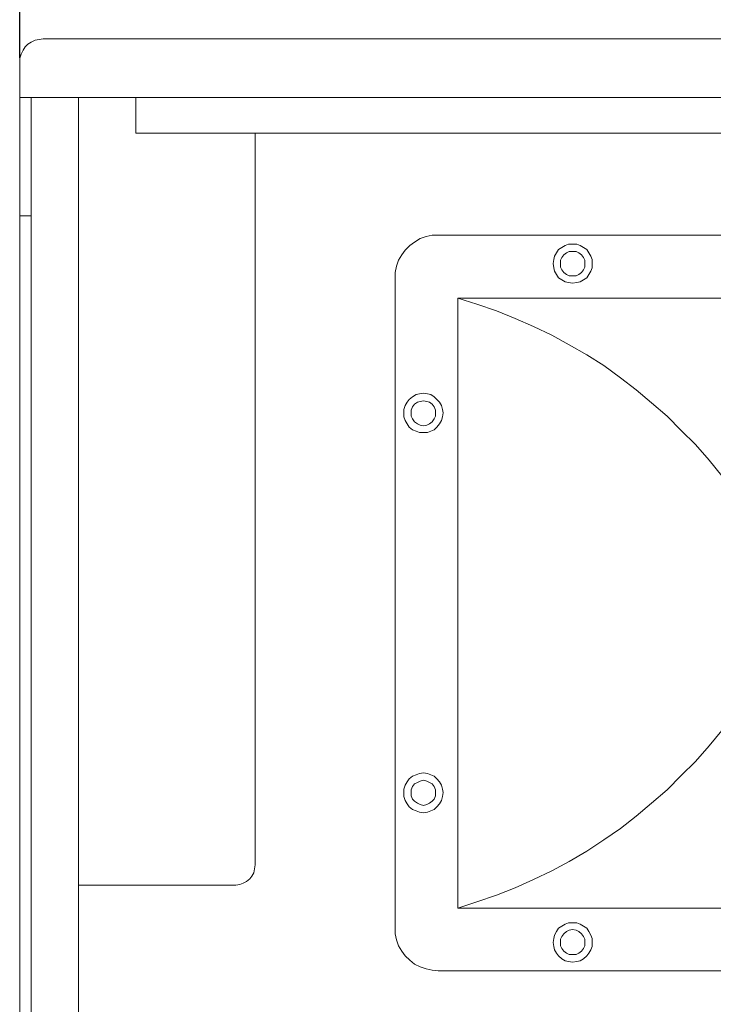
# Model space of a CAD drawing. Units: millimetres. Extents: x 420 to 2631, y -630 to 929.
# Drawn here: x 729 to 939, y 353 to 651 of the extents above; entities that cross this region are included whole.
import ezdxf

# ---------------------------------------------------------------- set-up
doc = ezdxf.new("R2010")
doc.units = ezdxf.units.MM
doc.header["$PDSIZE"] = -1
doc.layers.add('Layer 1', color=7, linetype='Continuous')
doc.styles.add('SLDTEXTSTYLE0', font='txt')
doc.styles.get("Standard").update_dxf_attribs({"font": 'malgun.ttf'})
doc.dimstyles.new('ISO-25', dxfattribs={"dimtxt": 2.5, "dimasz": 2.5, "dimexe": 1.25, "dimexo": 0.625, "dimtad": 1, "dimtxsty": 'SLDTEXTSTYLE0', "dimcen": 2.5, "dimadec": 0, "dimazin": 0, "dimtfac": 1, "dimtmove": 0, "dimatfit": 3, "dimfxl": 1, "dimarcsym": 0})

# ---------------------------------------------------------------- blocks, each defined once
blk = doc.blocks.new('*D39')
at = {"color": 0, "lineweight": -2, "transparency": 16777216}
for p, q in [((729.12, 639.91), (729.12, 706.04)), ((1179.12, 639.91), (1179.12, 706.04)), ((759.12, 694.04), (1149.12, 694.04))]:
    blk.add_line(p, q, dxfattribs=at)
at = {"color": 0, "transparency": 16777216}
for points in [[(759.12, 699.04), (759.12, 689.04), (729.12, 694.04)], [(1149.12, 699.04), (1149.12, 689.04), (1179.12, 694.04)]]:
    blk.add_solid(points, dxfattribs=at)
at = {"layer": 'Defpoints', "color": 0, "transparency": 16777216}
for p in [(1179.12, 694.04), (729.12, 627.91), (1179.12, 627.91)]:
    blk.add_point(p, dxfattribs=at)
at = {"color": 0, "transparency": 16777216, "insert": (948.53, 724.34), "char_height": 39.375, "attachment_point": 5}
blk.add_mtext('{\\H0.50794x;450,0}', dxfattribs=at)

msp = doc.modelspace()

# ---------------------------------------------------------------- linework, layer by layer
at = {"layer": 'Layer 1', "lineweight": 5}
for points, knots in [([(729.12, 638.55), (729.12, 638.55), (729.12, 639.77), (729.12, 639.77), (729.12, 639.77), (729.12, 639.77), (729.52, 641), (729.52, 641), (729.52, 641), (729.52, 641), (730.14, 642.23), (730.14, 642.23), (730.14, 642.23), (730.14, 642.23), (730.76, 643.25), (730.76, 643.25), (730.76, 643.25), (730.76, 643.25), (731.57, 644.07), (731.57, 644.07), (731.57, 644.07), (731.57, 644.07), (732.6, 644.68), (732.6, 644.68), (732.6, 644.68), (732.6, 644.68), (733.82, 645.3), (733.82, 645.3), (733.82, 645.3), (733.82, 645.3), (735.05, 645.5), (735.05, 645.5), (735.05, 645.5), (735.05, 645.5), (736.28, 645.71), (736.28, 645.71)], [0, 0, 0, 0, 0.1, 0.1, 0.1, 0.1, 0.2, 0.2, 0.2, 0.2, 0.3, 0.3, 0.3, 0.3, 0.4, 0.4, 0.4, 0.4, 0.5, 0.5, 0.5, 0.5, 0.6, 0.6, 0.6, 0.6, 0.7, 0.7, 0.7, 0.7, 0.8, 0.8, 0.8, 0.8, 1, 1, 1, 1]), ([(855.94, 586.19), (855.94, 586.19), (854.1, 586.19), (854.1, 586.19), (854.1, 586.19), (854.1, 586.19), (852.25, 585.77), (852.25, 585.77), (852.25, 585.77), (852.25, 585.77), (850.41, 585.16), (850.41, 585.16), (850.41, 585.16), (850.41, 585.16), (848.78, 584.14), (848.78, 584.14), (848.78, 584.14), (848.78, 584.14), (847.34, 583.12), (847.34, 583.12), (847.34, 583.12), (847.34, 583.12), (845.92, 581.68), (845.92, 581.68), (845.92, 581.68), (845.92, 581.68), (844.89, 580.25), (844.89, 580.25), (844.89, 580.25), (844.89, 580.25), (843.87, 578.62), (843.87, 578.62), (843.87, 578.62), (843.87, 578.62), (843.25, 576.78), (843.25, 576.78), (843.25, 576.78), (843.25, 576.78), (842.84, 574.94), (842.84, 574.94), (842.84, 574.94), (842.84, 574.94), (842.84, 573.1), (842.84, 573.1)], [0, 0, 0, 0, 0.083333, 0.083333, 0.083333, 0.083333, 0.166667, 0.166667, 0.166667, 0.166667, 0.25, 0.25, 0.25, 0.25, 0.333333, 0.333333, 0.333333, 0.333333, 0.416667, 0.416667, 0.416667, 0.416667, 0.5, 0.5, 0.5, 0.5, 0.583333, 0.583333, 0.583333, 0.583333, 0.666667, 0.666667, 0.666667, 0.666667, 0.75, 0.75, 0.75, 0.75, 0.833333, 0.833333, 0.833333, 0.833333, 1, 1, 1, 1]), ([(902.58, 577.6), (902.58, 577.6), (902.58, 578.82), (902.58, 578.82), (902.58, 578.82), (902.58, 578.82), (902.16, 579.84), (902.16, 579.84), (902.16, 579.84), (902.16, 579.84), (901.55, 580.86), (901.55, 580.86), (901.55, 580.86), (901.55, 580.86), (900.94, 581.89), (900.94, 581.89), (900.94, 581.89), (900.94, 581.89), (899.92, 582.51), (899.92, 582.51), (899.92, 582.51), (899.92, 582.51), (898.89, 583.12), (898.89, 583.12), (898.89, 583.12), (898.89, 583.12), (897.87, 583.53), (897.87, 583.53), (897.87, 583.53), (897.87, 583.53), (896.65, 583.53), (896.65, 583.53), (896.65, 583.53), (896.65, 583.53), (895.41, 583.53), (895.41, 583.53), (895.41, 583.53), (895.41, 583.53), (894.39, 583.12), (894.39, 583.12), (894.39, 583.12), (894.39, 583.12), (893.37, 582.51), (893.37, 582.51), (893.37, 582.51), (893.37, 582.51), (892.34, 581.89), (892.34, 581.89), (892.34, 581.89), (892.34, 581.89), (891.73, 580.86), (891.73, 580.86), (891.73, 580.86), (891.73, 580.86), (891.12, 579.84), (891.12, 579.84), (891.12, 579.84), (891.12, 579.84), (890.92, 578.82), (890.92, 578.82), (890.92, 578.82), (890.92, 578.82), (890.71, 577.6), (890.71, 577.6), (890.71, 577.6), (890.71, 577.6), (890.92, 576.37), (890.92, 576.37), (890.92, 576.37), (890.92, 576.37), (891.12, 575.35), (891.12, 575.35), (891.12, 575.35), (891.12, 575.35), (891.73, 574.32), (891.73, 574.32), (891.73, 574.32), (891.73, 574.32), (892.34, 573.3), (892.34, 573.3), (892.34, 573.3), (892.34, 573.3), (893.37, 572.69), (893.37, 572.69), (893.37, 572.69), (893.37, 572.69), (894.39, 572.07), (894.39, 572.07), (894.39, 572.07), (894.39, 572.07), (895.41, 571.87), (895.41, 571.87), (895.41, 571.87), (895.41, 571.87), (896.65, 571.66), (896.65, 571.66), (896.65, 571.66), (896.65, 571.66), (897.87, 571.87), (897.87, 571.87), (897.87, 571.87), (897.87, 571.87), (898.89, 572.07), (898.89, 572.07), (898.89, 572.07), (898.89, 572.07), (899.92, 572.69), (899.92, 572.69), (899.92, 572.69), (899.92, 572.69), (900.94, 573.3), (900.94, 573.3), (900.94, 573.3), (900.94, 573.3), (901.55, 574.32), (901.55, 574.32), (901.55, 574.32), (901.55, 574.32), (902.16, 575.35), (902.16, 575.35), (902.16, 575.35), (902.16, 575.35), (902.58, 576.37), (902.58, 576.37), (902.58, 576.37), (902.58, 576.37), (902.58, 577.6), (902.58, 577.6)], [0, 0, 0, 0, 0.030303, 0.030303, 0.030303, 0.030303, 0.060606, 0.060606, 0.060606, 0.060606, 0.090909, 0.090909, 0.090909, 0.090909, 0.121212, 0.121212, 0.121212, 0.121212, 0.151515, 0.151515, 0.151515, 0.151515, 0.181818, 0.181818, 0.181818, 0.181818, 0.212121, 0.212121, 0.212121, 0.212121, 0.242424, 0.242424, 0.242424, 0.242424, 0.272727, 0.272727, 0.272727, 0.272727, 0.30303, 0.30303, 0.30303, 0.30303, 0.333333, 0.333333, 0.333333, 0.333333, 0.363636, 0.363636, 0.363636, 0.363636, 0.393939, 0.393939, 0.393939, 0.393939, 0.424242, 0.424242, 0.424242, 0.424242, 0.454545, 0.454545, 0.454545, 0.454545, 0.484848, 0.484848, 0.484848, 0.484848, 0.515152, 0.515152, 0.515152, 0.515152, 0.545455, 0.545455, 0.545455, 0.545455, 0.575758, 0.575758, 0.575758, 0.575758, 0.606061, 0.606061, 0.606061, 0.606061, 0.636364, 0.636364, 0.636364, 0.636364, 0.666667, 0.666667, 0.666667, 0.666667, 0.69697, 0.69697, 0.69697, 0.69697, 0.727273, 0.727273, 0.727273, 0.727273, 0.757576, 0.757576, 0.757576, 0.757576, 0.787879, 0.787879, 0.787879, 0.787879, 0.818182, 0.818182, 0.818182, 0.818182, 0.848485, 0.848485, 0.848485, 0.848485, 0.878788, 0.878788, 0.878788, 0.878788, 0.909091, 0.909091, 0.909091, 0.909091, 0.939394, 0.939394, 0.939394, 0.939394, 1, 1, 1, 1]), ([(900.33, 577.6), (900.33, 577.6), (900.33, 578.62), (900.33, 578.62), (900.33, 578.62), (900.33, 578.62), (899.91, 579.44), (899.91, 579.44), (899.91, 579.44), (899.91, 579.44), (899.3, 580.26), (899.3, 580.26), (899.3, 580.26), (899.3, 580.26), (898.48, 580.86), (898.48, 580.86), (898.48, 580.86), (898.48, 580.86), (897.67, 581.28), (897.67, 581.28), (897.67, 581.28), (897.67, 581.28), (896.64, 581.28), (896.64, 581.28), (896.64, 581.28), (896.64, 581.28), (895.62, 581.28), (895.62, 581.28), (895.62, 581.28), (895.62, 581.28), (894.8, 580.86), (894.8, 580.86), (894.8, 580.86), (894.8, 580.86), (893.98, 580.26), (893.98, 580.26), (893.98, 580.26), (893.98, 580.26), (893.37, 579.44), (893.37, 579.44), (893.37, 579.44), (893.37, 579.44), (892.96, 578.62), (892.96, 578.62), (892.96, 578.62), (892.96, 578.62), (892.96, 577.6), (892.96, 577.6), (892.96, 577.6), (892.96, 577.6), (892.96, 576.57), (892.96, 576.57), (892.96, 576.57), (892.96, 576.57), (893.37, 575.75), (893.37, 575.75), (893.37, 575.75), (893.37, 575.75), (893.98, 574.93), (893.98, 574.93), (893.98, 574.93), (893.98, 574.93), (894.8, 574.32), (894.8, 574.32), (894.8, 574.32), (894.8, 574.32), (895.62, 573.91), (895.62, 573.91), (895.62, 573.91), (895.62, 573.91), (896.64, 573.91), (896.64, 573.91), (896.64, 573.91), (896.64, 573.91), (897.67, 573.91), (897.67, 573.91), (897.67, 573.91), (897.67, 573.91), (898.48, 574.32), (898.48, 574.32), (898.48, 574.32), (898.48, 574.32), (899.3, 574.93), (899.3, 574.93), (899.3, 574.93), (899.3, 574.93), (899.91, 575.75), (899.91, 575.75), (899.91, 575.75), (899.91, 575.75), (900.33, 576.57), (900.33, 576.57), (900.33, 576.57), (900.33, 576.57), (900.33, 577.6), (900.33, 577.6)], [0, 0, 0, 0, 0.04, 0.04, 0.04, 0.04, 0.08, 0.08, 0.08, 0.08, 0.12, 0.12, 0.12, 0.12, 0.16, 0.16, 0.16, 0.16, 0.2, 0.2, 0.2, 0.2, 0.24, 0.24, 0.24, 0.24, 0.28, 0.28, 0.28, 0.28, 0.32, 0.32, 0.32, 0.32, 0.36, 0.36, 0.36, 0.36, 0.4, 0.4, 0.4, 0.4, 0.44, 0.44, 0.44, 0.44, 0.48, 0.48, 0.48, 0.48, 0.52, 0.52, 0.52, 0.52, 0.56, 0.56, 0.56, 0.56, 0.6, 0.6, 0.6, 0.6, 0.64, 0.64, 0.64, 0.64, 0.68, 0.68, 0.68, 0.68, 0.72, 0.72, 0.72, 0.72, 0.76, 0.76, 0.76, 0.76, 0.8, 0.8, 0.8, 0.8, 0.84, 0.84, 0.84, 0.84, 0.88, 0.88, 0.88, 0.88, 0.92, 0.92, 0.92, 0.92, 1, 1, 1, 1]), ([(861.87, 567.16), (861.87, 567.16), (1046.37, 567.16), (1046.37, 567.16), (1046.37, 567.16), (1046.37, 567.16), (1046.37, 382.46), (1046.37, 382.46), (1046.37, 382.46), (1046.37, 382.46), (861.87, 382.46), (861.87, 382.46), (861.87, 382.46), (861.87, 382.46), (861.87, 567.16), (861.87, 567.16)], [0, 0, 0, 0, 0.2, 0.2, 0.2, 0.2, 0.4, 0.4, 0.4, 0.4, 0.6, 0.6, 0.6, 0.6, 1, 1, 1, 1]), ([(945.53, 508.46), (945.53, 508.46), (941.84, 513.37), (941.84, 513.37), (941.84, 513.37), (941.84, 513.37), (937.96, 518.07), (937.96, 518.07), (937.96, 518.07), (937.96, 518.07), (933.86, 522.78), (933.86, 522.78), (933.86, 522.78), (933.86, 522.78), (929.57, 527.07), (929.57, 527.07), (929.57, 527.07), (929.57, 527.07), (925.28, 531.37), (925.28, 531.37), (925.28, 531.37), (925.28, 531.37), (920.57, 535.46), (920.57, 535.46), (920.57, 535.46), (920.57, 535.46), (915.87, 539.35), (915.87, 539.35), (915.87, 539.35), (915.87, 539.35), (911.16, 543.02), (911.16, 543.02), (911.16, 543.02), (911.16, 543.02), (906.05, 546.71), (906.05, 546.71), (906.05, 546.71), (906.05, 546.71), (900.94, 549.98), (900.94, 549.98), (900.94, 549.98), (900.94, 549.98), (895.62, 553.05), (895.62, 553.05), (895.62, 553.05), (895.62, 553.05), (890.3, 555.91), (890.3, 555.91), (890.3, 555.91), (890.3, 555.91), (884.77, 558.58), (884.77, 558.58), (884.77, 558.58), (884.77, 558.58), (879.25, 561.02), (879.25, 561.02), (879.25, 561.02), (879.25, 561.02), (873.53, 563.28), (873.53, 563.28), (873.53, 563.28), (873.53, 563.28), (867.6, 565.33), (867.6, 565.33), (867.6, 565.33), (867.6, 565.33), (861.87, 567.16), (861.87, 567.16)], [0, 0, 0, 0, 0.055556, 0.055556, 0.055556, 0.055556, 0.111111, 0.111111, 0.111111, 0.111111, 0.166667, 0.166667, 0.166667, 0.166667, 0.222222, 0.222222, 0.222222, 0.222222, 0.277778, 0.277778, 0.277778, 0.277778, 0.333333, 0.333333, 0.333333, 0.333333, 0.388889, 0.388889, 0.388889, 0.388889, 0.444444, 0.444444, 0.444444, 0.444444, 0.5, 0.5, 0.5, 0.5, 0.555556, 0.555556, 0.555556, 0.555556, 0.611111, 0.611111, 0.611111, 0.611111, 0.666667, 0.666667, 0.666667, 0.666667, 0.722222, 0.722222, 0.722222, 0.722222, 0.777778, 0.777778, 0.777778, 0.777778, 0.833333, 0.833333, 0.833333, 0.833333, 0.888889, 0.888889, 0.888889, 0.888889, 1, 1, 1, 1]), ([(857.37, 532.39), (857.37, 532.39), (857.17, 533.41), (857.17, 533.41), (857.17, 533.41), (857.17, 533.41), (856.96, 534.64), (856.96, 534.64), (856.96, 534.64), (856.96, 534.64), (856.35, 535.67), (856.35, 535.67), (856.35, 535.67), (856.35, 535.67), (855.53, 536.48), (855.53, 536.48), (855.53, 536.48), (855.53, 536.48), (854.71, 537.3), (854.71, 537.3), (854.71, 537.3), (854.71, 537.3), (853.69, 537.92), (853.69, 537.92), (853.69, 537.92), (853.69, 537.92), (852.66, 538.12), (852.66, 538.12), (852.66, 538.12), (852.66, 538.12), (851.44, 538.32), (851.44, 538.32), (851.44, 538.32), (851.44, 538.32), (850.21, 538.12), (850.21, 538.12), (850.21, 538.12), (850.21, 538.12), (849.19, 537.92), (849.19, 537.92), (849.19, 537.92), (849.19, 537.92), (848.16, 537.3), (848.16, 537.3), (848.16, 537.3), (848.16, 537.3), (847.14, 536.48), (847.14, 536.48), (847.14, 536.48), (847.14, 536.48), (846.53, 535.67), (846.53, 535.67), (846.53, 535.67), (846.53, 535.67), (845.92, 534.64), (845.92, 534.64), (845.92, 534.64), (845.92, 534.64), (845.5, 533.41), (845.5, 533.41), (845.5, 533.41), (845.5, 533.41), (845.5, 532.39), (845.5, 532.39), (845.5, 532.39), (845.5, 532.39), (845.5, 531.16), (845.5, 531.16), (845.5, 531.16), (845.5, 531.16), (845.92, 530.14), (845.92, 530.14), (845.92, 530.14), (845.92, 530.14), (846.53, 529.12), (846.53, 529.12), (846.53, 529.12), (846.53, 529.12), (847.14, 528.1), (847.14, 528.1), (847.14, 528.1), (847.14, 528.1), (848.16, 527.28), (848.16, 527.28), (848.16, 527.28), (848.16, 527.28), (849.19, 526.87), (849.19, 526.87), (849.19, 526.87), (849.19, 526.87), (850.21, 526.46), (850.21, 526.46), (850.21, 526.46), (850.21, 526.46), (851.44, 526.46), (851.44, 526.46), (851.44, 526.46), (851.44, 526.46), (852.66, 526.46), (852.66, 526.46), (852.66, 526.46), (852.66, 526.46), (853.69, 526.87), (853.69, 526.87), (853.69, 526.87), (853.69, 526.87), (854.71, 527.28), (854.71, 527.28), (854.71, 527.28), (854.71, 527.28), (855.53, 528.1), (855.53, 528.1), (855.53, 528.1), (855.53, 528.1), (856.35, 529.12), (856.35, 529.12), (856.35, 529.12), (856.35, 529.12), (856.96, 530.14), (856.96, 530.14), (856.96, 530.14), (856.96, 530.14), (857.17, 531.16), (857.17, 531.16), (857.17, 531.16), (857.17, 531.16), (857.37, 532.39), (857.37, 532.39)], [0, 0, 0, 0, 0.030303, 0.030303, 0.030303, 0.030303, 0.060606, 0.060606, 0.060606, 0.060606, 0.090909, 0.090909, 0.090909, 0.090909, 0.121212, 0.121212, 0.121212, 0.121212, 0.151515, 0.151515, 0.151515, 0.151515, 0.181818, 0.181818, 0.181818, 0.181818, 0.212121, 0.212121, 0.212121, 0.212121, 0.242424, 0.242424, 0.242424, 0.242424, 0.272727, 0.272727, 0.272727, 0.272727, 0.30303, 0.30303, 0.30303, 0.30303, 0.333333, 0.333333, 0.333333, 0.333333, 0.363636, 0.363636, 0.363636, 0.363636, 0.393939, 0.393939, 0.393939, 0.393939, 0.424242, 0.424242, 0.424242, 0.424242, 0.454545, 0.454545, 0.454545, 0.454545, 0.484848, 0.484848, 0.484848, 0.484848, 0.515152, 0.515152, 0.515152, 0.515152, 0.545455, 0.545455, 0.545455, 0.545455, 0.575758, 0.575758, 0.575758, 0.575758, 0.606061, 0.606061, 0.606061, 0.606061, 0.636364, 0.636364, 0.636364, 0.636364, 0.666667, 0.666667, 0.666667, 0.666667, 0.69697, 0.69697, 0.69697, 0.69697, 0.727273, 0.727273, 0.727273, 0.727273, 0.757576, 0.757576, 0.757576, 0.757576, 0.787879, 0.787879, 0.787879, 0.787879, 0.818182, 0.818182, 0.818182, 0.818182, 0.848485, 0.848485, 0.848485, 0.848485, 0.878788, 0.878788, 0.878788, 0.878788, 0.909091, 0.909091, 0.909091, 0.909091, 0.939394, 0.939394, 0.939394, 0.939394, 1, 1, 1, 1]), ([(855.12, 532.39), (855.12, 532.39), (855.12, 533.21), (855.12, 533.21), (855.12, 533.21), (855.12, 533.21), (854.71, 534.23), (854.71, 534.23), (854.71, 534.23), (854.71, 534.23), (854.1, 535.05), (854.1, 535.05), (854.1, 535.05), (854.1, 535.05), (853.28, 535.67), (853.28, 535.67), (853.28, 535.67), (853.28, 535.67), (852.45, 535.87), (852.45, 535.87), (852.45, 535.87), (852.45, 535.87), (851.43, 536.07), (851.43, 536.07), (851.43, 536.07), (851.43, 536.07), (850.41, 535.87), (850.41, 535.87), (850.41, 535.87), (850.41, 535.87), (849.6, 535.67), (849.6, 535.67), (849.6, 535.67), (849.6, 535.67), (848.78, 535.05), (848.78, 535.05), (848.78, 535.05), (848.78, 535.05), (848.16, 534.23), (848.16, 534.23), (848.16, 534.23), (848.16, 534.23), (847.75, 533.21), (847.75, 533.21), (847.75, 533.21), (847.75, 533.21), (847.75, 532.39), (847.75, 532.39), (847.75, 532.39), (847.75, 532.39), (847.75, 531.37), (847.75, 531.37), (847.75, 531.37), (847.75, 531.37), (848.16, 530.55), (848.16, 530.55), (848.16, 530.55), (848.16, 530.55), (848.78, 529.73), (848.78, 529.73), (848.78, 529.73), (848.78, 529.73), (849.6, 529.12), (849.6, 529.12), (849.6, 529.12), (849.6, 529.12), (850.41, 528.71), (850.41, 528.71), (850.41, 528.71), (850.41, 528.71), (851.43, 528.5), (851.43, 528.5), (851.43, 528.5), (851.43, 528.5), (852.45, 528.71), (852.45, 528.71), (852.45, 528.71), (852.45, 528.71), (853.28, 529.12), (853.28, 529.12), (853.28, 529.12), (853.28, 529.12), (854.1, 529.73), (854.1, 529.73), (854.1, 529.73), (854.1, 529.73), (854.71, 530.55), (854.71, 530.55), (854.71, 530.55), (854.71, 530.55), (855.12, 531.37), (855.12, 531.37), (855.12, 531.37), (855.12, 531.37), (855.12, 532.39), (855.12, 532.39)], [0, 0, 0, 0, 0.04, 0.04, 0.04, 0.04, 0.08, 0.08, 0.08, 0.08, 0.12, 0.12, 0.12, 0.12, 0.16, 0.16, 0.16, 0.16, 0.2, 0.2, 0.2, 0.2, 0.24, 0.24, 0.24, 0.24, 0.28, 0.28, 0.28, 0.28, 0.32, 0.32, 0.32, 0.32, 0.36, 0.36, 0.36, 0.36, 0.4, 0.4, 0.4, 0.4, 0.44, 0.44, 0.44, 0.44, 0.48, 0.48, 0.48, 0.48, 0.52, 0.52, 0.52, 0.52, 0.56, 0.56, 0.56, 0.56, 0.6, 0.6, 0.6, 0.6, 0.64, 0.64, 0.64, 0.64, 0.68, 0.68, 0.68, 0.68, 0.72, 0.72, 0.72, 0.72, 0.76, 0.76, 0.76, 0.76, 0.8, 0.8, 0.8, 0.8, 0.84, 0.84, 0.84, 0.84, 0.88, 0.88, 0.88, 0.88, 0.92, 0.92, 0.92, 0.92, 1, 1, 1, 1]), ([(861.87, 382.46), (861.87, 382.46), (867.59, 384.3), (867.59, 384.3), (867.59, 384.3), (867.59, 384.3), (873.53, 386.35), (873.53, 386.35), (873.53, 386.35), (873.53, 386.35), (879.25, 388.6), (879.25, 388.6), (879.25, 388.6), (879.25, 388.6), (884.78, 391.06), (884.78, 391.06), (884.78, 391.06), (884.78, 391.06), (890.3, 393.71), (890.3, 393.71), (890.3, 393.71), (890.3, 393.71), (895.62, 396.57), (895.62, 396.57), (895.62, 396.57), (895.62, 396.57), (900.94, 399.64), (900.94, 399.64), (900.94, 399.64), (900.94, 399.64), (906.05, 403.12), (906.05, 403.12), (906.05, 403.12), (906.05, 403.12), (911.16, 406.59), (911.16, 406.59), (911.16, 406.59), (911.16, 406.59), (915.87, 410.28), (915.87, 410.28), (915.87, 410.28), (915.87, 410.28), (920.57, 414.17), (920.57, 414.17), (920.57, 414.17), (920.57, 414.17), (925.28, 418.26), (925.28, 418.26), (925.28, 418.26), (925.28, 418.26), (929.57, 422.55), (929.57, 422.55), (929.57, 422.55), (929.57, 422.55), (933.87, 426.85), (933.87, 426.85), (933.87, 426.85), (933.87, 426.85), (937.96, 431.55), (937.96, 431.55), (937.96, 431.55), (937.96, 431.55), (941.85, 436.26), (941.85, 436.26), (941.85, 436.26), (941.85, 436.26), (945.53, 441.16), (945.53, 441.16)], [0, 0, 0, 0, 0.055556, 0.055556, 0.055556, 0.055556, 0.111111, 0.111111, 0.111111, 0.111111, 0.166667, 0.166667, 0.166667, 0.166667, 0.222222, 0.222222, 0.222222, 0.222222, 0.277778, 0.277778, 0.277778, 0.277778, 0.333333, 0.333333, 0.333333, 0.333333, 0.388889, 0.388889, 0.388889, 0.388889, 0.444444, 0.444444, 0.444444, 0.444444, 0.5, 0.5, 0.5, 0.5, 0.555556, 0.555556, 0.555556, 0.555556, 0.611111, 0.611111, 0.611111, 0.611111, 0.666667, 0.666667, 0.666667, 0.666667, 0.722222, 0.722222, 0.722222, 0.722222, 0.777778, 0.777778, 0.777778, 0.777778, 0.833333, 0.833333, 0.833333, 0.833333, 0.888889, 0.888889, 0.888889, 0.888889, 1, 1, 1, 1]), ([(857.37, 417.44), (857.37, 417.44), (857.17, 418.46), (857.17, 418.46), (857.17, 418.46), (857.17, 418.46), (856.96, 419.69), (856.96, 419.69), (856.96, 419.69), (856.96, 419.69), (856.35, 420.71), (856.35, 420.71), (856.35, 420.71), (856.35, 420.71), (855.53, 421.53), (855.53, 421.53), (855.53, 421.53), (855.53, 421.53), (854.71, 422.35), (854.71, 422.35), (854.71, 422.35), (854.71, 422.35), (853.69, 422.76), (853.69, 422.76), (853.69, 422.76), (853.69, 422.76), (852.66, 423.17), (852.66, 423.17), (852.66, 423.17), (852.66, 423.17), (851.44, 423.37), (851.44, 423.37), (851.44, 423.37), (851.44, 423.37), (850.21, 423.17), (850.21, 423.17), (850.21, 423.17), (850.21, 423.17), (849.19, 422.76), (849.19, 422.76), (849.19, 422.76), (849.19, 422.76), (848.16, 422.35), (848.16, 422.35), (848.16, 422.35), (848.16, 422.35), (847.14, 421.53), (847.14, 421.53), (847.14, 421.53), (847.14, 421.53), (846.53, 420.71), (846.53, 420.71), (846.53, 420.71), (846.53, 420.71), (845.92, 419.69), (845.92, 419.69), (845.92, 419.69), (845.92, 419.69), (845.5, 418.46), (845.5, 418.46), (845.5, 418.46), (845.5, 418.46), (845.5, 417.44), (845.5, 417.44), (845.5, 417.44), (845.5, 417.44), (845.5, 416.21), (845.5, 416.21), (845.5, 416.21), (845.5, 416.21), (845.92, 414.99), (845.92, 414.99), (845.92, 414.99), (845.92, 414.99), (846.53, 413.96), (846.53, 413.96), (846.53, 413.96), (846.53, 413.96), (847.14, 413.15), (847.14, 413.15), (847.14, 413.15), (847.14, 413.15), (848.16, 412.33), (848.16, 412.33), (848.16, 412.33), (848.16, 412.33), (849.19, 411.91), (849.19, 411.91), (849.19, 411.91), (849.19, 411.91), (850.21, 411.51), (850.21, 411.51), (850.21, 411.51), (850.21, 411.51), (851.44, 411.3), (851.44, 411.3), (851.44, 411.3), (851.44, 411.3), (852.66, 411.51), (852.66, 411.51), (852.66, 411.51), (852.66, 411.51), (853.69, 411.91), (853.69, 411.91), (853.69, 411.91), (853.69, 411.91), (854.71, 412.33), (854.71, 412.33), (854.71, 412.33), (854.71, 412.33), (855.53, 413.15), (855.53, 413.15), (855.53, 413.15), (855.53, 413.15), (856.35, 413.96), (856.35, 413.96), (856.35, 413.96), (856.35, 413.96), (856.96, 414.99), (856.96, 414.99), (856.96, 414.99), (856.96, 414.99), (857.17, 416.21), (857.17, 416.21), (857.17, 416.21), (857.17, 416.21), (857.37, 417.44), (857.37, 417.44)], [0, 0, 0, 0, 0.030303, 0.030303, 0.030303, 0.030303, 0.060606, 0.060606, 0.060606, 0.060606, 0.090909, 0.090909, 0.090909, 0.090909, 0.121212, 0.121212, 0.121212, 0.121212, 0.151515, 0.151515, 0.151515, 0.151515, 0.181818, 0.181818, 0.181818, 0.181818, 0.212121, 0.212121, 0.212121, 0.212121, 0.242424, 0.242424, 0.242424, 0.242424, 0.272727, 0.272727, 0.272727, 0.272727, 0.30303, 0.30303, 0.30303, 0.30303, 0.333333, 0.333333, 0.333333, 0.333333, 0.363636, 0.363636, 0.363636, 0.363636, 0.393939, 0.393939, 0.393939, 0.393939, 0.424242, 0.424242, 0.424242, 0.424242, 0.454545, 0.454545, 0.454545, 0.454545, 0.484848, 0.484848, 0.484848, 0.484848, 0.515152, 0.515152, 0.515152, 0.515152, 0.545455, 0.545455, 0.545455, 0.545455, 0.575758, 0.575758, 0.575758, 0.575758, 0.606061, 0.606061, 0.606061, 0.606061, 0.636364, 0.636364, 0.636364, 0.636364, 0.666667, 0.666667, 0.666667, 0.666667, 0.69697, 0.69697, 0.69697, 0.69697, 0.727273, 0.727273, 0.727273, 0.727273, 0.757576, 0.757576, 0.757576, 0.757576, 0.787879, 0.787879, 0.787879, 0.787879, 0.818182, 0.818182, 0.818182, 0.818182, 0.848485, 0.848485, 0.848485, 0.848485, 0.878788, 0.878788, 0.878788, 0.878788, 0.909091, 0.909091, 0.909091, 0.909091, 0.939394, 0.939394, 0.939394, 0.939394, 1, 1, 1, 1]), ([(855.12, 417.44), (855.12, 417.44), (855.12, 418.26), (855.12, 418.26), (855.12, 418.26), (855.12, 418.26), (854.71, 419.28), (854.71, 419.28), (854.71, 419.28), (854.71, 419.28), (854.1, 420.1), (854.1, 420.1), (854.1, 420.1), (854.1, 420.1), (853.28, 420.51), (853.28, 420.51), (853.28, 420.51), (853.28, 420.51), (852.45, 420.92), (852.45, 420.92), (852.45, 420.92), (852.45, 420.92), (851.43, 421.13), (851.43, 421.13), (851.43, 421.13), (851.43, 421.13), (850.41, 420.92), (850.41, 420.92), (850.41, 420.92), (850.41, 420.92), (849.6, 420.51), (849.6, 420.51), (849.6, 420.51), (849.6, 420.51), (848.78, 420.1), (848.78, 420.1), (848.78, 420.1), (848.78, 420.1), (848.16, 419.28), (848.16, 419.28), (848.16, 419.28), (848.16, 419.28), (847.75, 418.26), (847.75, 418.26), (847.75, 418.26), (847.75, 418.26), (847.75, 417.44), (847.75, 417.44), (847.75, 417.44), (847.75, 417.44), (847.75, 416.42), (847.75, 416.42), (847.75, 416.42), (847.75, 416.42), (848.16, 415.39), (848.16, 415.39), (848.16, 415.39), (848.16, 415.39), (848.78, 414.78), (848.78, 414.78), (848.78, 414.78), (848.78, 414.78), (849.6, 414.17), (849.6, 414.17), (849.6, 414.17), (849.6, 414.17), (850.41, 413.76), (850.41, 413.76), (850.41, 413.76), (850.41, 413.76), (851.43, 413.55), (851.43, 413.55), (851.43, 413.55), (851.43, 413.55), (852.45, 413.76), (852.45, 413.76), (852.45, 413.76), (852.45, 413.76), (853.28, 414.17), (853.28, 414.17), (853.28, 414.17), (853.28, 414.17), (854.1, 414.78), (854.1, 414.78), (854.1, 414.78), (854.1, 414.78), (854.71, 415.39), (854.71, 415.39), (854.71, 415.39), (854.71, 415.39), (855.12, 416.42), (855.12, 416.42), (855.12, 416.42), (855.12, 416.42), (855.12, 417.44), (855.12, 417.44)], [0, 0, 0, 0, 0.04, 0.04, 0.04, 0.04, 0.08, 0.08, 0.08, 0.08, 0.12, 0.12, 0.12, 0.12, 0.16, 0.16, 0.16, 0.16, 0.2, 0.2, 0.2, 0.2, 0.24, 0.24, 0.24, 0.24, 0.28, 0.28, 0.28, 0.28, 0.32, 0.32, 0.32, 0.32, 0.36, 0.36, 0.36, 0.36, 0.4, 0.4, 0.4, 0.4, 0.44, 0.44, 0.44, 0.44, 0.48, 0.48, 0.48, 0.48, 0.52, 0.52, 0.52, 0.52, 0.56, 0.56, 0.56, 0.56, 0.6, 0.6, 0.6, 0.6, 0.64, 0.64, 0.64, 0.64, 0.68, 0.68, 0.68, 0.68, 0.72, 0.72, 0.72, 0.72, 0.76, 0.76, 0.76, 0.76, 0.8, 0.8, 0.8, 0.8, 0.84, 0.84, 0.84, 0.84, 0.88, 0.88, 0.88, 0.88, 0.92, 0.92, 0.92, 0.92, 1, 1, 1, 1]), ([(800.5, 395.55), (800.5, 395.55), (800.3, 394.33), (800.3, 394.33), (800.3, 394.33), (800.3, 394.33), (800.1, 393.1), (800.1, 393.1), (800.1, 393.1), (800.1, 393.1), (799.48, 392.07), (799.48, 392.07), (799.48, 392.07), (799.48, 392.07), (798.87, 391.26), (798.87, 391.26), (798.87, 391.26), (798.87, 391.26), (797.84, 390.44), (797.84, 390.44), (797.84, 390.44), (797.84, 390.44), (796.82, 390.03), (796.82, 390.03), (796.82, 390.03), (796.82, 390.03), (795.81, 389.62), (795.81, 389.62), (795.81, 389.62), (795.81, 389.62), (794.58, 389.42), (794.58, 389.42)], [0, 0, 0, 0, 0.111111, 0.111111, 0.111111, 0.111111, 0.222222, 0.222222, 0.222222, 0.222222, 0.333333, 0.333333, 0.333333, 0.333333, 0.444444, 0.444444, 0.444444, 0.444444, 0.555556, 0.555556, 0.555556, 0.555556, 0.666667, 0.666667, 0.666667, 0.666667, 0.777778, 0.777778, 0.777778, 0.777778, 1, 1, 1, 1]), ([(842.84, 376.53), (842.84, 376.53), (842.84, 374.69), (842.84, 374.69), (842.84, 374.69), (842.84, 374.69), (843.25, 372.85), (843.25, 372.85), (843.25, 372.85), (843.25, 372.85), (843.87, 371.01), (843.87, 371.01), (843.87, 371.01), (843.87, 371.01), (844.89, 369.37), (844.89, 369.37), (844.89, 369.37), (844.89, 369.37), (845.92, 367.94), (845.92, 367.94), (845.92, 367.94), (845.92, 367.94), (847.34, 366.71), (847.34, 366.71), (847.34, 366.71), (847.34, 366.71), (848.78, 365.48), (848.78, 365.48), (848.78, 365.48), (848.78, 365.48), (850.42, 364.67), (850.42, 364.67), (850.42, 364.67), (850.42, 364.67), (852.26, 364.06), (852.26, 364.06), (852.26, 364.06), (852.26, 364.06), (854.1, 363.65), (854.1, 363.65), (854.1, 363.65), (854.1, 363.65), (855.94, 363.44), (855.94, 363.44)], [0, 0, 0, 0, 0.083333, 0.083333, 0.083333, 0.083333, 0.166667, 0.166667, 0.166667, 0.166667, 0.25, 0.25, 0.25, 0.25, 0.333333, 0.333333, 0.333333, 0.333333, 0.416667, 0.416667, 0.416667, 0.416667, 0.5, 0.5, 0.5, 0.5, 0.583333, 0.583333, 0.583333, 0.583333, 0.666667, 0.666667, 0.666667, 0.666667, 0.75, 0.75, 0.75, 0.75, 0.833333, 0.833333, 0.833333, 0.833333, 1, 1, 1, 1]), ([(902.58, 372.03), (902.58, 372.03), (902.58, 373.26), (902.58, 373.26), (902.58, 373.26), (902.58, 373.26), (902.16, 374.28), (902.16, 374.28), (902.16, 374.28), (902.16, 374.28), (901.55, 375.31), (901.55, 375.31), (901.55, 375.31), (901.55, 375.31), (900.94, 376.33), (900.94, 376.33), (900.94, 376.33), (900.94, 376.33), (899.92, 376.94), (899.92, 376.94), (899.92, 376.94), (899.92, 376.94), (898.89, 377.56), (898.89, 377.56), (898.89, 377.56), (898.89, 377.56), (897.87, 377.96), (897.87, 377.96), (897.87, 377.96), (897.87, 377.96), (896.65, 377.96), (896.65, 377.96), (896.65, 377.96), (896.65, 377.96), (895.41, 377.96), (895.41, 377.96), (895.41, 377.96), (895.41, 377.96), (894.39, 377.56), (894.39, 377.56), (894.39, 377.56), (894.39, 377.56), (893.37, 376.94), (893.37, 376.94), (893.37, 376.94), (893.37, 376.94), (892.34, 376.33), (892.34, 376.33), (892.34, 376.33), (892.34, 376.33), (891.73, 375.31), (891.73, 375.31), (891.73, 375.31), (891.73, 375.31), (891.12, 374.28), (891.12, 374.28), (891.12, 374.28), (891.12, 374.28), (890.92, 373.26), (890.92, 373.26), (890.92, 373.26), (890.92, 373.26), (890.71, 372.03), (890.71, 372.03), (890.71, 372.03), (890.71, 372.03), (890.92, 370.8), (890.92, 370.8), (890.92, 370.8), (890.92, 370.8), (891.12, 369.78), (891.12, 369.78), (891.12, 369.78), (891.12, 369.78), (891.73, 368.76), (891.73, 368.76), (891.73, 368.76), (891.73, 368.76), (892.34, 367.94), (892.34, 367.94), (892.34, 367.94), (892.34, 367.94), (893.37, 367.12), (893.37, 367.12), (893.37, 367.12), (893.37, 367.12), (894.39, 366.51), (894.39, 366.51), (894.39, 366.51), (894.39, 366.51), (895.41, 366.3), (895.41, 366.3), (895.41, 366.3), (895.41, 366.3), (896.65, 366.09), (896.65, 366.09), (896.65, 366.09), (896.65, 366.09), (897.87, 366.3), (897.87, 366.3), (897.87, 366.3), (897.87, 366.3), (898.89, 366.51), (898.89, 366.51), (898.89, 366.51), (898.89, 366.51), (899.92, 367.12), (899.92, 367.12), (899.92, 367.12), (899.92, 367.12), (900.94, 367.94), (900.94, 367.94), (900.94, 367.94), (900.94, 367.94), (901.55, 368.76), (901.55, 368.76), (901.55, 368.76), (901.55, 368.76), (902.16, 369.78), (902.16, 369.78), (902.16, 369.78), (902.16, 369.78), (902.58, 370.8), (902.58, 370.8), (902.58, 370.8), (902.58, 370.8), (902.58, 372.03), (902.58, 372.03)], [0, 0, 0, 0, 0.030303, 0.030303, 0.030303, 0.030303, 0.060606, 0.060606, 0.060606, 0.060606, 0.090909, 0.090909, 0.090909, 0.090909, 0.121212, 0.121212, 0.121212, 0.121212, 0.151515, 0.151515, 0.151515, 0.151515, 0.181818, 0.181818, 0.181818, 0.181818, 0.212121, 0.212121, 0.212121, 0.212121, 0.242424, 0.242424, 0.242424, 0.242424, 0.272727, 0.272727, 0.272727, 0.272727, 0.30303, 0.30303, 0.30303, 0.30303, 0.333333, 0.333333, 0.333333, 0.333333, 0.363636, 0.363636, 0.363636, 0.363636, 0.393939, 0.393939, 0.393939, 0.393939, 0.424242, 0.424242, 0.424242, 0.424242, 0.454545, 0.454545, 0.454545, 0.454545, 0.484848, 0.484848, 0.484848, 0.484848, 0.515152, 0.515152, 0.515152, 0.515152, 0.545455, 0.545455, 0.545455, 0.545455, 0.575758, 0.575758, 0.575758, 0.575758, 0.606061, 0.606061, 0.606061, 0.606061, 0.636364, 0.636364, 0.636364, 0.636364, 0.666667, 0.666667, 0.666667, 0.666667, 0.69697, 0.69697, 0.69697, 0.69697, 0.727273, 0.727273, 0.727273, 0.727273, 0.757576, 0.757576, 0.757576, 0.757576, 0.787879, 0.787879, 0.787879, 0.787879, 0.818182, 0.818182, 0.818182, 0.818182, 0.848485, 0.848485, 0.848485, 0.848485, 0.878788, 0.878788, 0.878788, 0.878788, 0.909091, 0.909091, 0.909091, 0.909091, 0.939394, 0.939394, 0.939394, 0.939394, 1, 1, 1, 1]), ([(900.33, 372.03), (900.33, 372.03), (900.33, 373.05), (900.33, 373.05), (900.33, 373.05), (900.33, 373.05), (899.91, 373.87), (899.91, 373.87), (899.91, 373.87), (899.91, 373.87), (899.3, 374.69), (899.3, 374.69), (899.3, 374.69), (899.3, 374.69), (898.48, 375.31), (898.48, 375.31), (898.48, 375.31), (898.48, 375.31), (897.67, 375.72), (897.67, 375.72), (897.67, 375.72), (897.67, 375.72), (896.64, 375.92), (896.64, 375.92), (896.64, 375.92), (896.64, 375.92), (895.62, 375.72), (895.62, 375.72), (895.62, 375.72), (895.62, 375.72), (894.8, 375.31), (894.8, 375.31), (894.8, 375.31), (894.8, 375.31), (893.98, 374.69), (893.98, 374.69), (893.98, 374.69), (893.98, 374.69), (893.37, 373.87), (893.37, 373.87), (893.37, 373.87), (893.37, 373.87), (892.96, 373.05), (892.96, 373.05), (892.96, 373.05), (892.96, 373.05), (892.96, 372.03), (892.96, 372.03), (892.96, 372.03), (892.96, 372.03), (892.96, 371.01), (892.96, 371.01), (892.96, 371.01), (892.96, 371.01), (893.37, 370.19), (893.37, 370.19), (893.37, 370.19), (893.37, 370.19), (893.98, 369.37), (893.98, 369.37), (893.98, 369.37), (893.98, 369.37), (894.8, 368.76), (894.8, 368.76), (894.8, 368.76), (894.8, 368.76), (895.62, 368.35), (895.62, 368.35), (895.62, 368.35), (895.62, 368.35), (896.64, 368.35), (896.64, 368.35), (896.64, 368.35), (896.64, 368.35), (897.67, 368.35), (897.67, 368.35), (897.67, 368.35), (897.67, 368.35), (898.48, 368.76), (898.48, 368.76), (898.48, 368.76), (898.48, 368.76), (899.3, 369.37), (899.3, 369.37), (899.3, 369.37), (899.3, 369.37), (899.91, 370.19), (899.91, 370.19), (899.91, 370.19), (899.91, 370.19), (900.33, 371.01), (900.33, 371.01), (900.33, 371.01), (900.33, 371.01), (900.33, 372.03), (900.33, 372.03)], [0, 0, 0, 0, 0.04, 0.04, 0.04, 0.04, 0.08, 0.08, 0.08, 0.08, 0.12, 0.12, 0.12, 0.12, 0.16, 0.16, 0.16, 0.16, 0.2, 0.2, 0.2, 0.2, 0.24, 0.24, 0.24, 0.24, 0.28, 0.28, 0.28, 0.28, 0.32, 0.32, 0.32, 0.32, 0.36, 0.36, 0.36, 0.36, 0.4, 0.4, 0.4, 0.4, 0.44, 0.44, 0.44, 0.44, 0.48, 0.48, 0.48, 0.48, 0.52, 0.52, 0.52, 0.52, 0.56, 0.56, 0.56, 0.56, 0.6, 0.6, 0.6, 0.6, 0.64, 0.64, 0.64, 0.64, 0.68, 0.68, 0.68, 0.68, 0.72, 0.72, 0.72, 0.72, 0.76, 0.76, 0.76, 0.76, 0.8, 0.8, 0.8, 0.8, 0.84, 0.84, 0.84, 0.84, 0.88, 0.88, 0.88, 0.88, 0.92, 0.92, 0.92, 0.92, 1, 1, 1, 1])]:
    msp.add_open_spline(points, degree=3, knots=knots, dxfattribs=at)
for points in [[(736.28, 645.71), (736.28, 645.71), (1171.96, 645.71), (1171.96, 645.71)], [(729.12, -62.01), (729.12, -62.01), (729.12, 638.55), (729.12, 638.55)], [(1179.12, 627.91), (1179.12, 627.91), (729.12, 627.91), (729.12, 627.91)], [(732.6, -51.37), (732.6, -51.37), (732.6, 627.91), (732.6, 627.91)], [(746.91, -51.37), (746.91, -51.37), (746.91, 627.91), (746.91, 627.91)], [(764.3, 617.07), (764.3, 617.07), (764.3, 627.92), (764.3, 627.92)], [(1143.94, 617.07), (1143.94, 617.07), (764.3, 617.07), (764.3, 617.07)], [(800.5, 617.07), (800.5, 617.07), (800.5, 395.56), (800.5, 395.56)], [(729.12, 592.12), (729.12, 592.12), (732.6, 592.12), (732.6, 592.12)], [(855.94, 586.19), (855.94, 586.19), (1052.3, 586.19), (1052.3, 586.19)], [(842.84, 376.53), (842.84, 376.53), (842.84, 573.1), (842.84, 573.1)], [(794.57, 389.42), (794.57, 389.42), (746.91, 389.42), (746.91, 389.42)], [(1052.3, 363.44), (1052.3, 363.44), (855.94, 363.44), (855.94, 363.44)]]:
    msp.add_open_spline(points, degree=3, dxfattribs=at)

# ---------------------------------------------------------------- dimensions: what is measured, and where the dimension line sits
at = {"color": 0}
dim = msp.add_linear_dim(base=(1179.12, 694.04), p1=(729.12, 627.91), p2=(1179.12, 627.91), text='{\\H0.50794x;<>}', dimstyle='ISO-25', override={"dimtxt": 39.375, "dimasz": 30, "dimexe": 12, "dimexo": 12, "dimgap": 18.288, "dimtih": 1, "dimtoh": 1, "dimdec": 1, "dimzin": 0, "dimtxsty": 'Standard', "dimadec": 1, "dimtdec": 1, "dimtzin": 0}, dxfattribs=at)
dim.commit()
dim.dimension.update_dxf_attribs({"geometry": '*D39', "text_midpoint": (948.53, 694.04), "dimtype": 160})

doc.saveas('drawing.dxf')
